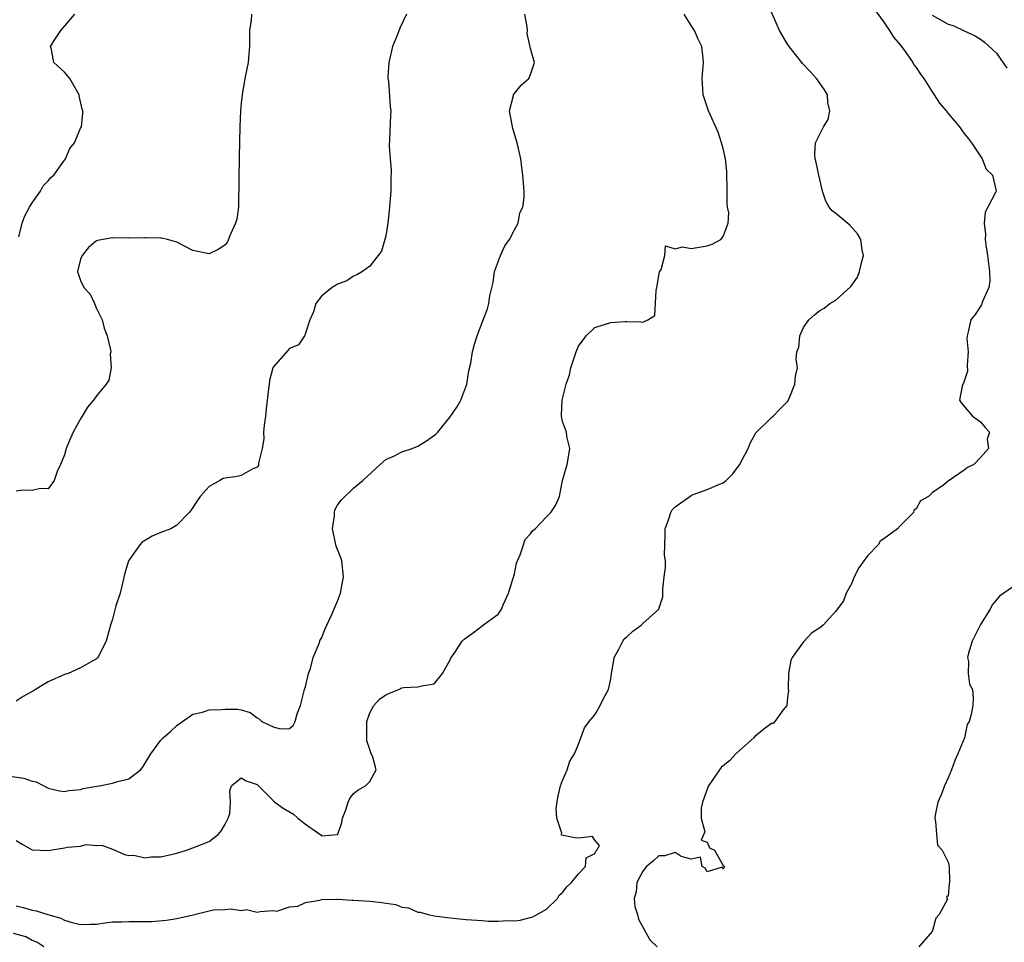
# Model space of a CAD drawing. Units: inches. Extents: x 2607000 to 2610000, y 1515000 to 1518000.
# Drawn here: x 2607241 to 2607364, y 1515956 to 1516070 of the extents above; entities that cross this region are included whole.
import ezdxf

# ---------------------------------------------------------------- set-up
doc = ezdxf.new("R2010")
doc.units = ezdxf.units.IN
doc.header["$MEASUREMENT"] = 0
doc.layers.add('LD26071515_2ft', color=9, linetype='Continuous')

msp = doc.modelspace()

# ---------------------------------------------------------------- linework, layer by layer
at = {"layer": 'LD26071515_2ft'}
for points, elevation in [([(2607240.23, 1515976.23), (2607241.96, 1515975.96), (2607243, 1515975.59), (2607243.5, 1515975.5), (2607244.45, 1515975), (2607245, 1515974.74), (2607246.41, 1515974.41), (2607247, 1515974.29), (2607247.57, 1515974.43), (2607249, 1515974.55), (2607249.33, 1515974.67), (2607251.04, 1515974.96), (2607251.38, 1515975), (2607253, 1515975.33), (2607253.5, 1515975.5), (2607255, 1515975.89), (2607256.49, 1515977), (2607256.71, 1515977.29), (2607257.75, 1515979), (2607259, 1515980.71), (2607259.3, 1515981), (2607260.22, 1515981.78), (2607261, 1515982.53), (2607263, 1515983.93), (2607264.19, 1515984.19), (2607265, 1515984.47), (2607266.5, 1515984.5), (2607267, 1515984.55), (2607268.54, 1515984.54), (2607269, 1515984.45), (2607270.14, 1515984.14), (2607271, 1515983.48), (2607271.29, 1515983.29), (2607271.57, 1515983), (2607273, 1515982.35), (2607273.9, 1515982.1), (2607275, 1515982.15), (2607275.49, 1515982.51), (2607275.72, 1515983), (2607275.99, 1515983.99), (2607276.38, 1515985), (2607276.89, 1515987), (2607277, 1515987.32), (2607277.38, 1515989), (2607277.62, 1515989.62), (2607277.97, 1515991), (2607278.71, 1515992.71), (2607278.84, 1515993.16), (2607279, 1515993.38), (2607279.45, 1515994.55), (2607279.65, 1515995), (2607280.23, 1515996.23), (2607281, 1515998), (2607281.37, 1515999), (2607281.75, 1516001), (2607281.53, 1516003), (2607281.4, 1516003.4), (2607280.84, 1516004.84), (2607280.38, 1516007), (2607280.61, 1516008.61), (2607280.6, 1516009), (2607280.66, 1516009.34), (2607281, 1516009.92), (2607281.43, 1516010.57), (2607283, 1516012.05), (2607284.14, 1516013), (2607286.28, 1516015), (2607287, 1516015.61), (2607288.09, 1516016.09), (2607289, 1516016.56), (2607290.29, 1516017), (2607291, 1516017.27), (2607292.06, 1516017.94), (2607293.24, 1516018.77), (2607293.46, 1516019), (2607295, 1516020.94), (2607295.86, 1516022.14), (2607296.32, 1516023), (2607297.07, 1516025), (2607297.35, 1516026.65), (2607297.58, 1516027.58), (2607297.8, 1516029), (2607298.02, 1516029.98), (2607298.37, 1516031), (2607299, 1516032.67), (2607299.66, 1516034.34), (2607299.84, 1516035), (2607299.96, 1516035.96), (2607300.36, 1516037.64), (2607300.53, 1516039), (2607301.28, 1516041), (2607301.8, 1516042.2), (2607302.4, 1516043), (2607303, 1516044.18), (2607303.46, 1516045), (2607303.69, 1516046.31), (2607304.07, 1516047), (2607304.21, 1516048.21), (2607304.21, 1516049), (2607304.07, 1516051), (2607303.92, 1516051.92), (2607303.79, 1516053), (2607303.36, 1516055), (2607302.81, 1516056.81), (2607302.41, 1516059), (2607302.88, 1516060.88), (2607302.89, 1516061), (2607303, 1516061.16), (2607303.83, 1516062.17), (2607304.79, 1516063), (2607305, 1516063.51), (2607305.49, 1516065), (2607305, 1516066.73), (2607304.59, 1516068.59), (2607304.62, 1516069), (2607304.58, 1516069.42), (2607304.32, 1516071)], 7702), ([(2607241, 1515960.1), (2607241.89, 1515959.89), (2607243, 1515959.54), (2607243.47, 1515959.47), (2607244.96, 1515959), (2607246.54, 1515958.54), (2607247, 1515958.31), (2607247.98, 1515958.02), (2607249, 1515957.77), (2607250.19, 1515957.81), (2607251, 1515957.82), (2607252.02, 1515957.98), (2607253, 1515958.08), (2607254.1, 1515958.1), (2607255, 1515958.15), (2607255.88, 1515958.12), (2607257.86, 1515958.14), (2607259.71, 1515958.29), (2607261, 1515958.51), (2607263.03, 1515958.97), (2607265, 1515959.47), (2607265.57, 1515959.57), (2607267, 1515959.65), (2607267.73, 1515959.73), (2607269, 1515959.49), (2607269.65, 1515959.65), (2607271, 1515959.28), (2607271.38, 1515959.38), (2607273, 1515959.49), (2607273.45, 1515959.44), (2607275, 1515959.98), (2607276.06, 1515960.06), (2607277, 1515960.49), (2607278.78, 1515960.78), (2607279, 1515960.87), (2607280.91, 1515960.91), (2607281, 1515960.93), (2607282.8, 1515960.8), (2607283, 1515960.81), (2607285, 1515960.68), (2607286.52, 1515960.52), (2607287, 1515960.42), (2607288.24, 1515960.24), (2607289, 1515959.92), (2607289.82, 1515959.82), (2607291, 1515959.3), (2607291.28, 1515959.28), (2607292.28, 1515959), (2607293, 1515958.86), (2607295, 1515958.61), (2607297, 1515958.4), (2607299, 1515958.25), (2607299.8, 1515958.19), (2607301, 1515958.16), (2607302.25, 1515958.25), (2607303, 1515958.24), (2607303.71, 1515958.29), (2607305.3, 1515958.7), (2607307, 1515959.69), (2607308.36, 1515961), (2607308.58, 1515961.42), (2607309, 1515961.73), (2607309.54, 1515962.46), (2607310.13, 1515963), (2607311, 1515964.05), (2607311.87, 1515965), (2607311.93, 1515966.07), (2607313, 1515966.61), (2607313.12, 1515966.88), (2607313.28, 1515967), (2607313.59, 1515967.59), (2607313, 1515968.25), (2607312.71, 1515968.71), (2607311, 1515968.5), (2607310.54, 1515968.54), (2607308.88, 1515968.88), (2607308.85, 1515969), (2607308.89, 1515969.11), (2607308.27, 1515971), (2607308.2, 1515972.2), (2607308.42, 1515973.58), (2607308.75, 1515975), (2607309, 1515975.69), (2607309.56, 1515977), (2607309.91, 1515978.09), (2607310.47, 1515979), (2607311, 1515980.2), (2607311.75, 1515982.25), (2607312.32, 1515983), (2607313, 1515983.85), (2607313.7, 1515985), (2607314.1, 1515985.9), (2607314.7, 1515987), (2607315, 1515988.33), (2607315.1, 1515989), (2607315.4, 1515990.6), (2607315.44, 1515991), (2607316.01, 1515992.01), (2607316.49, 1515993), (2607316.68, 1515993.32), (2607317, 1515993.55), (2607317.74, 1515994.26), (2607318.77, 1515995), (2607319, 1515995.23), (2607320.96, 1515997), (2607320.98, 1515997.02), (2607321.47, 1515998.53), (2607321.49, 1515999.49), (2607321.65, 1516001), (2607321.82, 1516002.18), (2607321.8, 1516003), (2607321.7, 1516003.7), (2607321.72, 1516005), (2607321.76, 1516006.24), (2607321.75, 1516007), (2607322.22, 1516008.22), (2607322.48, 1516009), (2607322.66, 1516009.34), (2607323, 1516009.73), (2607324.82, 1516011), (2607325, 1516011.15), (2607325.26, 1516011.26), (2607327, 1516011.88), (2607328.54, 1516012.54), (2607329, 1516012.72), (2607329.34, 1516013), (2607330.17, 1516013.83), (2607331.03, 1516014.97), (2607332.08, 1516017), (2607332.34, 1516017.66), (2607333.07, 1516018.93), (2607335, 1516020.83), (2607335.23, 1516021), (2607336.09, 1516021.91), (2607337, 1516022.81), (2607337.21, 1516023.21), (2607337.89, 1516025), (2607338, 1516026), (2607338.22, 1516027), (2607338.08, 1516028.08), (2607338.16, 1516029), (2607338.4, 1516029.6), (2607338.52, 1516031), (2607339, 1516032.03), (2607339.66, 1516033), (2607340.37, 1516033.63), (2607341, 1516034.15), (2607341.57, 1516034.43), (2607342.26, 1516035), (2607343, 1516035.42), (2607344.88, 1516037.12), (2607345, 1516037.32), (2607345.69, 1516038.31), (2607345.97, 1516039), (2607346.25, 1516040.25), (2607346.44, 1516041), (2607346.3, 1516041.7), (2607346.14, 1516043), (2607345.7, 1516043.7), (2607344.75, 1516044.75), (2607343, 1516046.21), (2607342.54, 1516046.54), (2607342.2, 1516047), (2607341.76, 1516047.76), (2607341.37, 1516049), (2607340.91, 1516051), (2607340.57, 1516052.57), (2607340.44, 1516053), (2607340.41, 1516053.59), (2607340.46, 1516055), (2607341, 1516056.09), (2607341.48, 1516057), (2607342.07, 1516057.93), (2607342.28, 1516059), (2607342.02, 1516060.02), (2607341.98, 1516061), (2607341.61, 1516061.61), (2607341, 1516062.43), (2607340.62, 1516063), (2607339.86, 1516063.86), (2607338.86, 1516064.86), (2607338.77, 1516065), (2607337.19, 1516067), (2607337.13, 1516067.13), (2607337, 1516067.28), (2607336, 1516069), (2607335, 1516071.28)], 7706), ([(2607241, 1515968.22), (2607241.74, 1515967.74), (2607243, 1515967.07), (2607245, 1515966.99), (2607247, 1515967.29), (2607247.38, 1515967.38), (2607249, 1515967.53), (2607249.71, 1515967.71), (2607251, 1515967.59), (2607251.65, 1515967.65), (2607253, 1515967.14), (2607253.26, 1515967), (2607254.47, 1515966.47), (2607255, 1515966.34), (2607255.63, 1515966.37), (2607257, 1515966.05), (2607257.81, 1515966.19), (2607259, 1515966.18), (2607261, 1515966.62), (2607262.18, 1515967), (2607263, 1515967.29), (2607263.51, 1515967.51), (2607265, 1515968.11), (2607266.19, 1515969), (2607266.56, 1515969.44), (2607267, 1515970.25), (2607267.24, 1515970.76), (2607267.4, 1515971), (2607267.57, 1515971.57), (2607267.66, 1515973), (2607267.61, 1515974.39), (2607267.8, 1515975), (2607269, 1515976.01), (2607269.62, 1515975.62), (2607271, 1515975.19), (2607271.17, 1515975), (2607273.18, 1515973), (2607274.23, 1515972.23), (2607275, 1515971.77), (2607275.51, 1515971.51), (2607276.04, 1515971), (2607277, 1515970.23), (2607278.79, 1515969), (2607278.91, 1515968.91), (2607279, 1515968.81), (2607280.97, 1515968.97), (2607281, 1515968.95), (2607281.03, 1515969), (2607281.54, 1515970.46), (2607281.63, 1515971), (2607282.01, 1515972.01), (2607282.32, 1515973), (2607282.54, 1515973.46), (2607283, 1515974.06), (2607283.51, 1515974.49), (2607284.49, 1515975), (2607285, 1515975.56), (2607285.81, 1515977), (2607285.4, 1515978.6), (2607285.12, 1515979.12), (2607285, 1515979.55), (2607284.63, 1515980.63), (2607284.62, 1515983), (2607285, 1515984.09), (2607285.52, 1515985), (2607286.2, 1515985.8), (2607287, 1515986.35), (2607287.45, 1515986.55), (2607288.63, 1515987), (2607289, 1515987.22), (2607289.26, 1515987.26), (2607291, 1515987.34), (2607291.47, 1515987.47), (2607293, 1515987.69), (2607294.04, 1515989), (2607295, 1515990.69), (2607295.1, 1515990.9), (2607295.61, 1515991.61), (2607296.52, 1515993), (2607296.74, 1515993.26), (2607297.9, 1515994.1), (2607299, 1515994.93), (2607299.05, 1515994.95), (2607301, 1515996.36), (2607301.38, 1515997), (2607301.63, 1515997.63), (2607302.28, 1515999), (2607303, 1516001.4), (2607303.27, 1516002.73), (2607303.38, 1516003), (2607303.74, 1516003.74), (2607304.12, 1516005), (2607304.34, 1516005.66), (2607305, 1516006.36), (2607305.25, 1516006.75), (2607305.58, 1516007), (2607307, 1516008.48), (2607307.55, 1516009), (2607308.11, 1516009.89), (2607308.6, 1516011), (2607309, 1516013), (2607309.56, 1516015), (2607309.7, 1516015.7), (2607309.9, 1516017), (2607309.54, 1516018.46), (2607309.49, 1516019), (2607309.35, 1516019.35), (2607309, 1516020.34), (2607308.85, 1516021), (2607308.87, 1516021.13), (2607308.94, 1516023), (2607309.44, 1516025), (2607309.86, 1516026.14), (2607310.04, 1516027), (2607310.7, 1516029), (2607311, 1516029.72), (2607311.95, 1516031), (2607313, 1516032.03), (2607315, 1516032.67), (2607316.78, 1516032.78), (2607317, 1516032.78), (2607318.75, 1516032.75), (2607319, 1516032.69), (2607319.61, 1516033), (2607320.47, 1516033.53), (2607320.63, 1516036.63), (2607320.74, 1516037), (2607320.76, 1516037.24), (2607321.05, 1516038.95), (2607321.26, 1516039.26), (2607321.73, 1516041), (2607321.82, 1516042.18), (2607323, 1516041.84), (2607323.93, 1516042.07), (2607325, 1516041.85), (2607327, 1516042.2), (2607327.61, 1516042.39), (2607328.69, 1516043), (2607329, 1516043.37), (2607329.61, 1516045), (2607329.7, 1516046.3), (2607329.54, 1516047), (2607329.49, 1516047.49), (2607329.48, 1516049.48), (2607329.45, 1516051), (2607329.43, 1516051.43), (2607329.26, 1516053), (2607329, 1516054.29), (2607328.8, 1516055), (2607328.35, 1516056.35), (2607327.18, 1516059), (2607327, 1516059.47), (2607326.61, 1516060.61), (2607326.5, 1516061), (2607326.4, 1516062.4), (2607326.37, 1516063), (2607326.53, 1516065), (2607326.5, 1516065.5), (2607326.33, 1516067), (2607325.89, 1516067.89), (2607325.44, 1516069), (2607325.25, 1516069.25), (2607325, 1516069.61), (2607324.15, 1516071)], 7704), ([(2607289.59, 1516071), (2607288.73, 1516069.27), (2607288.47, 1516068.47), (2607287.82, 1516067), (2607287.36, 1516065), (2607287.24, 1516063.24), (2607287.26, 1516063), (2607287.33, 1516062.67), (2607287.53, 1516059.53), (2607287.62, 1516059), (2607287.6, 1516058.4), (2607287.48, 1516055.48), (2607287.41, 1516054.59), (2607287.53, 1516053), (2607287.66, 1516051.66), (2607287.61, 1516050.39), (2607287.61, 1516049), (2607287.43, 1516046.57), (2607287.25, 1516045), (2607287, 1516043.44), (2607286.89, 1516043), (2607286.45, 1516041.55), (2607286.05, 1516041), (2607285, 1516039.68), (2607284.09, 1516039), (2607283.41, 1516038.59), (2607283, 1516038.41), (2607282.16, 1516037.84), (2607281, 1516037.42), (2607280.75, 1516037.25), (2607280.34, 1516037), (2607279, 1516035.95), (2607278.3, 1516035), (2607278.01, 1516033.99), (2607277.55, 1516033), (2607277, 1516031.34), (2607276.87, 1516031), (2607276.14, 1516029.86), (2607275, 1516029.44), (2607274.81, 1516029.19), (2607273, 1516027.12), (2607272.95, 1516027), (2607272.54, 1516025.46), (2607272.47, 1516025), (2607272.42, 1516024.42), (2607272.1, 1516021.9), (2607272.02, 1516021), (2607271.88, 1516019.88), (2607271.8, 1516019), (2607271.81, 1516018.19), (2607271.62, 1516017), (2607271.17, 1516015.17), (2607271.17, 1516015), (2607271.15, 1516014.85), (2607271, 1516014.68), (2607270.46, 1516014.46), (2607269, 1516013.61), (2607268.49, 1516013.51), (2607267, 1516013.31), (2607266.76, 1516013.24), (2607266.34, 1516013), (2607265, 1516012.27), (2607263.91, 1516011), (2607263.53, 1516010.47), (2607262.73, 1516009.27), (2607262.52, 1516009), (2607261, 1516007.43), (2607260.24, 1516007), (2607259.35, 1516006.65), (2607259, 1516006.55), (2607257.92, 1516006.08), (2607256.69, 1516005.31), (2607256.37, 1516005), (2607254.97, 1516003), (2607254.53, 1516001.47), (2607253.94, 1515999), (2607253.41, 1515997.41), (2607253, 1515995.77), (2607252.74, 1515995), (2607252.35, 1515993.65), (2607252.18, 1515993), (2607251.18, 1515991), (2607251.11, 1515990.89), (2607251, 1515990.8), (2607250.61, 1515990.61), (2607249, 1515989.68), (2607247.46, 1515989), (2607247, 1515988.87), (2607245, 1515987.97), (2607243.42, 1515987), (2607243.15, 1515986.85), (2607243, 1515986.74), (2607241.87, 1515986.13), (2607241, 1515985.54)], 7700), ([(2607270.3, 1516071), (2607270.25, 1516070.25), (2607270.05, 1516069), (2607270.03, 1516067), (2607269.97, 1516066.03), (2607269.87, 1516065), (2607269.47, 1516063), (2607269.11, 1516061), (2607269, 1516059.95), (2607268.92, 1516059), (2607268.84, 1516057), (2607268.74, 1516053.26), (2607268.75, 1516052.75), (2607268.7, 1516051), (2607268.7, 1516049), (2607268.67, 1516048.67), (2607268.66, 1516047), (2607268.47, 1516045.53), (2607268.3, 1516045), (2607267.66, 1516043.66), (2607267.3, 1516042.7), (2607267, 1516042.3), (2607266.24, 1516041.76), (2607265, 1516041.22), (2607263, 1516041.63), (2607261, 1516042.64), (2607259.83, 1516043), (2607259.14, 1516043.14), (2607259, 1516043.16), (2607257.18, 1516043.18), (2607257, 1516043.19), (2607255.16, 1516043.16), (2607255, 1516043.18), (2607253.15, 1516043.15), (2607253, 1516043.19), (2607251.82, 1516043), (2607251.14, 1516042.86), (2607251, 1516042.81), (2607250.02, 1516041.98), (2607249.23, 1516041), (2607249, 1516040.53), (2607248.63, 1516039), (2607249, 1516037.88), (2607249.41, 1516037), (2607250.19, 1516036.19), (2607250.76, 1516035), (2607251, 1516034.41), (2607251.7, 1516033), (2607251.97, 1516031.97), (2607252.33, 1516031), (2607252.74, 1516029.26), (2607252.76, 1516029), (2607252.7, 1516028.7), (2607252.83, 1516027), (2607252.53, 1516025.47), (2607252.22, 1516025), (2607251, 1516023.55), (2607250.63, 1516023), (2607249.86, 1516022.14), (2607249.21, 1516021), (2607249, 1516020.66), (2607248.11, 1516019), (2607247.74, 1516018.26), (2607247.24, 1516017), (2607247, 1516016.21), (2607246.52, 1516015), (2607246.12, 1516014.12), (2607245.71, 1516013), (2607245, 1516011.96), (2607244.02, 1516012.02), (2607243, 1516011.75), (2607241.79, 1516011.79), (2607241, 1516011.66)], 7698), ([(2607241.31, 1516043.31), (2607241.75, 1516045), (2607242.09, 1516045.91), (2607242.64, 1516047), (2607243, 1516047.56), (2607244.01, 1516049), (2607244.36, 1516049.64), (2607245, 1516050.27), (2607245.32, 1516050.68), (2607245.69, 1516051), (2607247, 1516052.85), (2607247.13, 1516053), (2607247.68, 1516054.32), (2607248.25, 1516055), (2607249, 1516056.82), (2607249.12, 1516057), (2607249.31, 1516058.69), (2607249.3, 1516059), (2607249.2, 1516059.2), (2607248.84, 1516060.84), (2607248.82, 1516061), (2607247.67, 1516063), (2607247, 1516063.82), (2607245.7, 1516065), (2607245.4, 1516066.6), (2607245.27, 1516067), (2607245.63, 1516067.63), (2607246.54, 1516069), (2607248.28, 1516071)], 7696), ([(2607347.74, 1516071.74), (2607349, 1516070.02), (2607349.38, 1516069.38), (2607349.7, 1516069), (2607350.17, 1516068.17), (2607351, 1516067.22), (2607351.17, 1516067), (2607351.63, 1516066.37), (2607352.59, 1516065), (2607352.73, 1516064.73), (2607353, 1516064.36), (2607353.55, 1516063.55), (2607353.96, 1516063), (2607355, 1516061.37), (2607355.26, 1516061), (2607355.93, 1516059.93), (2607356.75, 1516059), (2607357, 1516058.67), (2607358.42, 1516057), (2607358.64, 1516056.64), (2607359, 1516056.19), (2607359.5, 1516055.5), (2607359.9, 1516055), (2607361.21, 1516053), (2607361.73, 1516051.73), (2607362.5, 1516051), (2607362.95, 1516049.05), (2607362.95, 1516049), (2607362.93, 1516048.93), (2607361.93, 1516047), (2607361.6, 1516046.4), (2607361.48, 1516045), (2607361.64, 1516043.64), (2607361.6, 1516043), (2607361.67, 1516042.33), (2607361.89, 1516041), (2607362, 1516040), (2607362.14, 1516039), (2607362.17, 1516037.83), (2607362.05, 1516037), (2607361.26, 1516035.26), (2607361.13, 1516034.87), (2607360.33, 1516033.67), (2607359.79, 1516033), (2607359.48, 1516031.48), (2607359.34, 1516031), (2607359.32, 1516030.68), (2607359.46, 1516029), (2607359.36, 1516027.36), (2607359.39, 1516026.61), (2607358.91, 1516025.09), (2607358.83, 1516025), (2607358.73, 1516024.73), (2607358.4, 1516023), (2607358.64, 1516022.64), (2607360, 1516021), (2607360.58, 1516020.58), (2607361, 1516020.3), (2607361.59, 1516019.59), (2607362.13, 1516019), (2607361.86, 1516018.14), (2607362, 1516017), (2607361, 1516015.86), (2607360.2, 1516015), (2607359.4, 1516014.6), (2607359, 1516014.28), (2607357, 1516012.91), (2607356.46, 1516012.46), (2607355, 1516011.47), (2607354.53, 1516011), (2607353.54, 1516010.46), (2607353, 1516009.46), (2607352.72, 1516009.28), (2607352.67, 1516009), (2607351, 1516007.36), (2607350.69, 1516007), (2607349, 1516005.73), (2607348.54, 1516005.46), (2607348.29, 1516005), (2607347, 1516003.65), (2607346.48, 1516003), (2607345.87, 1516002.13), (2607345.3, 1516001), (2607345, 1516000.22), (2607344.3, 1515999), (2607343.95, 1515998.05), (2607343, 1515996.76), (2607341.42, 1515995), (2607341.2, 1515994.8), (2607341, 1515994.66), (2607340, 1515994), (2607339, 1515992.95), (2607337.59, 1515991), (2607337.4, 1515990.6), (2607337.11, 1515989), (2607337.08, 1515987.08), (2607337.09, 1515987), (2607337.13, 1515986.87), (2607337, 1515986), (2607336.93, 1515985.07), (2607336.91, 1515985), (2607336.47, 1515984.47), (2607335.42, 1515983), (2607335.21, 1515982.79), (2607335, 1515982.77), (2607334.05, 1515982.05), (2607332.89, 1515981.11), (2607332.79, 1515981), (2607331, 1515979.43), (2607330.55, 1515979), (2607329.82, 1515978.18), (2607328.72, 1515977.28), (2607328.55, 1515977), (2607327.16, 1515975), (2607327, 1515974.62), (2607326.43, 1515973), (2607326.25, 1515972.25), (2607326.23, 1515971), (2607326.71, 1515969.29), (2607326.25, 1515968.25), (2607327, 1515968.02), (2607327.3, 1515967.3), (2607327.92, 1515967), (2607329, 1515965.12), (2607329.14, 1515965), (2607329, 1515964.66), (2607328.88, 1515964.88), (2607327, 1515964.31), (2607326.76, 1515964.76), (2607326.38, 1515965), (2607326.15, 1515966.15), (2607325, 1515965.91), (2607323.76, 1515966.24), (2607323, 1515966.71), (2607321.71, 1515966.29), (2607321, 1515966.29), (2607320.31, 1515965.69), (2607319.44, 1515965), (2607319, 1515964.41), (2607318.25, 1515963), (2607318.17, 1515961.83), (2607317.93, 1515961), (2607317.99, 1515959.99), (2607318.34, 1515959), (2607318.43, 1515958.43), (2607319.85, 1515955.85), (2607320.76, 1515955)], 7708), ([(2607355, 1516070.91), (2607357, 1516069.79), (2607357.6, 1516069.6), (2607359, 1516068.94), (2607360.34, 1516068.34), (2607361, 1516067.91), (2607361.52, 1516067.52), (2607363, 1516066.17), (2607364.29, 1516064.3)], 7710), ([(2607365, 1515999.73), (2607363.9, 1515999), (2607363.39, 1515998.61), (2607363, 1515998.17), (2607362.47, 1515997.53), (2607362.21, 1515997), (2607361, 1515995.1), (2607359.96, 1515993), (2607359.51, 1515991.51), (2607359.4, 1515991), (2607359.5, 1515990.5), (2607359.47, 1515989), (2607359.65, 1515987.65), (2607360, 1515987), (2607360.09, 1515985.91), (2607360.07, 1515985), (2607359.87, 1515983.87), (2607359.59, 1515983), (2607359.37, 1515982.63), (2607359.02, 1515981), (2607358.2, 1515979), (2607357.82, 1515978.18), (2607357.4, 1515977), (2607357, 1515976), (2607356.55, 1515975), (2607356.11, 1515973.89), (2607355.71, 1515973), (2607355.37, 1515971.37), (2607355.31, 1515971), (2607355.42, 1515970.58), (2607355.52, 1515969), (2607355.65, 1515967.65), (2607356.25, 1515967), (2607357, 1515965.5), (2607357.12, 1515965), (2607357.15, 1515963), (2607357.12, 1515962.88), (2607357, 1515961.29), (2607356.77, 1515961.23), (2607356.88, 1515961), (2607356.9, 1515960.9), (2607355.88, 1515959), (2607355.44, 1515958.56), (2607355.06, 1515957), (2607355, 1515956.88), (2607353.33, 1515955)], 7710), ([(2607244.44, 1515955), (2607243.58, 1515955.58), (2607243, 1515955.77), (2607242.21, 1515956.21), (2607240.65, 1515956.65)], 7708)]:
    msp.add_lwpolyline(points, dxfattribs=dict(at, elevation=elevation))

doc.saveas('drawing.dxf')
